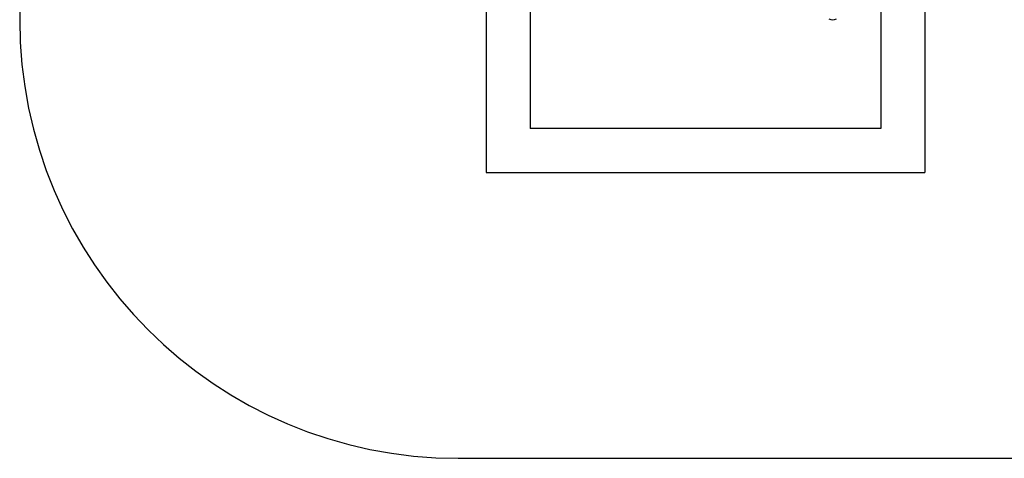
# Model space of a CAD drawing. Units: millimetres. Extents: x 17216 to 20725, y 43017 to 45320.
# Drawn here: x 17216 to 19461, y 43017 to 44017 of the extents above; entities that cross this region are included whole.
import ezdxf

# ---------------------------------------------------------------- set-up
doc = ezdxf.new("R2010")
doc.units = ezdxf.units.MM
doc.header["$LTSCALE"] = 200
for name, color, linetype in [('OTWORY_MONTAŻOWE', 1, 'Continuous'), ('STREFA', 102, 'Continuous'), ('WYLEWKI_BETONOWE', 52, 'Continuous')]:
    doc.layers.add(name, color=color, linetype=linetype)

msp = doc.modelspace()

# ---------------------------------------------------------------- linework, layer by layer
at = {"color": 7, "linetype": 'Continuous', "lineweight": 25}
msp.add_arc((19069.1, 44040.5), 23.3, 248.6432, 291.3568, dxfattribs=at)
at = {"layer": 'OTWORY_MONTAŻOWE'}
for p, q in [((18379.1, 44568.8), (18379.1, 43768.8)), ((19179.1, 44568.8), (19179.1, 43768.8)), ((19179.1, 43768.8), (18379.1, 43768.8))]:
    msp.add_line(p, q, dxfattribs=at)
at = {"layer": 'STREFA', "linetype": 'Continuous', "lineweight": 25}
for p, q in [((17215.6, 44320.4), (17215.6, 44017.2)), ((18215.6, 43017.2), (19725.3, 43017.2))]:
    msp.add_line(p, q, dxfattribs=at)
msp.add_arc((18215.6, 44017.2), 1000, 180, 270, dxfattribs=at)
at = {"layer": 'WYLEWKI_BETONOWE'}
for p, q in [((18279.1, 44668.8), (18279.1, 43668.8)), ((19279.1, 44668.8), (19279.1, 43668.8)), ((18279.1, 43668.8), (19279.1, 43668.8))]:
    msp.add_line(p, q, dxfattribs=at)

doc.saveas('drawing.dxf')
